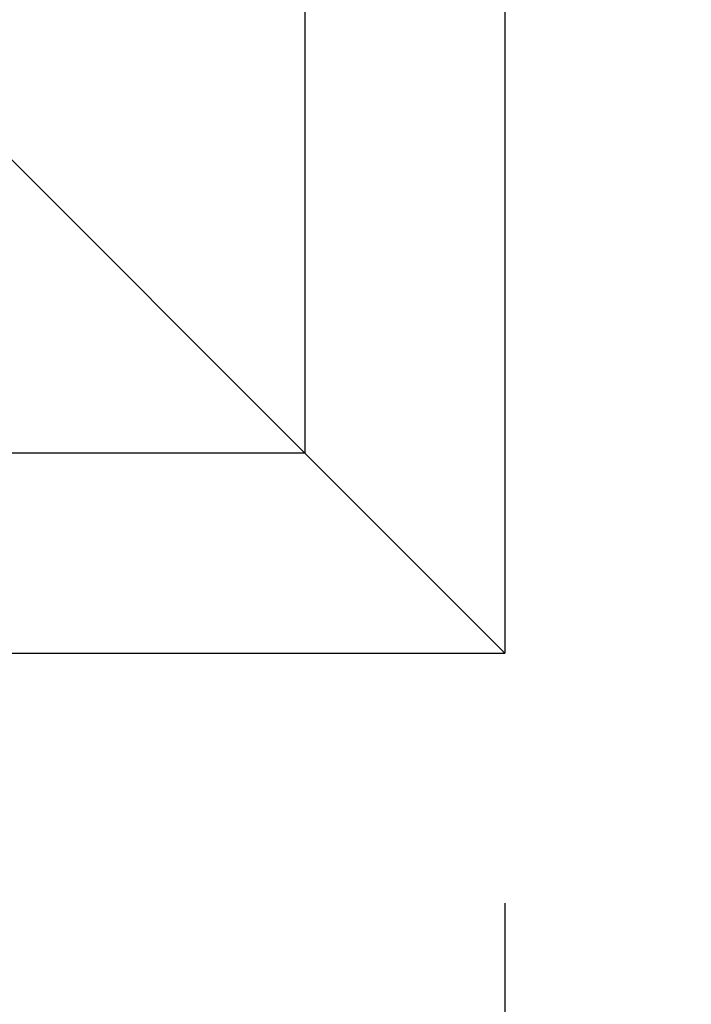
# Model space of a CAD drawing. Units: millimetres. Extents: x -31231 to -27621, y 75150 to 77709.
# Drawn here: x -29843 to -29822, y 75814 to 75844 of the extents above; entities that cross this region are included whole.
import ezdxf

# ---------------------------------------------------------------- set-up
doc = ezdxf.new("R2010")
doc.units = ezdxf.units.MM
doc.header["$LTSCALE"] = 5
doc.header["$PDMODE"] = 3
doc.layers.add('Net Dim', color=5, linetype='Continuous', lineweight=9)
doc.layers.add('Net Thay', color=250, linetype='Continuous', lineweight=25)
doc.styles.add('NDC_STD', font='arial.ttf')
doc.dimstyles.new('NDC_11 (in-mm)', dxfattribs={"dimscale": 8, "dimtxt": 2.5, "dimasz": 2.5, "dimexe": 2, "dimexo": 1, "dimgap": 0.5, "dimtad": 0, "dimlfac": 0.03937, "dimzin": 9, "dimdsep": 46, "dimtxsty": 'NDC_STD', "dimcen": 0, "dimclrt": 256, "dimadec": 0, "dimazin": 0, "dimtfac": 1, "dimtmove": 0, "dimatfit": 3, "dimfxl": 0.18, "dimfrac": 2, "dimtolj": 1, "dimtzin": 0, "dimarcsym": 0})

# ---------------------------------------------------------------- blocks, each defined once
blk = doc.blocks.new('*D31')
at = {"layer": 'Defpoints', "color": 0, "transparency": 16777216}
for p in [(-29827.975, 75825.368), (-29842.975, 75822.458), (-29827.975, 75789.27)]:
    blk.add_point(p, dxfattribs=at)
at = {"layer": 'Net Dim', "color": 0, "lineweight": -2, "transparency": 16777216}
for p, q in [((-29827.975, 75817.368), (-29827.975, 75773.27)), ((-29842.975, 75814.458), (-29842.975, 75773.27)), ((-29862.975, 75789.27), (-29882.975, 75789.27)), ((-29842.975, 75789.27), (-29827.975, 75789.27)), ((-29807.975, 75789.27), (-29787.975, 75789.27))]:
    blk.add_line(p, q, dxfattribs=at)
at = {"layer": 'Net Dim', "color": 0, "transparency": 16777216}
for points in [[(-29862.975, 75792.604), (-29862.975, 75785.937), (-29842.975, 75789.27)], [(-29807.975, 75792.604), (-29807.975, 75785.937), (-29827.975, 75789.27)]]:
    blk.add_solid(points, dxfattribs=at)
at = {"layer": 'Net Dim', "transparency": 16777216, "char_height": 20, "attachment_point": 5, "style": 'NDC_STD'}
for s, insert in [('\\A1;0.59"', (-29739.254, 75803.482)), ('\\A1;[15mm]', (-29739.254, 75772.453))]:
    blk.add_mtext(s, dxfattribs=dict(at, insert=insert))

msp = doc.modelspace()

# ---------------------------------------------------------------- linework, layer by layer
at = {"layer": 'Net Thay'}
for p, q in [((-29827.975, 76421.118), (-29827.975, 75824.868)), ((-29833.975, 76415.118), (-29833.975, 75830.868)), ((-29845.975, 75842.868), (-29833.975, 75830.868)), ((-29833.975, 75830.868), (-29845.975, 75842.868)), ((-29833.975, 75830.868), (-31034.875, 75830.868)), ((-29833.975, 75830.868), (-29827.975, 75824.868)), ((-29827.975, 75824.868), (-29833.975, 75830.868)), ((-31040.875, 75824.868), (-29827.975, 75824.868))]:
    msp.add_line(p, q, dxfattribs=at)

# ---------------------------------------------------------------- dimensions: what is measured, and where the dimension line sits
at = {"layer": 'Net Dim'}
dim = msp.add_linear_dim(base=(-29827.975, 75789.27), p1=(-29842.975, 75822.458), p2=(-29827.975, 75825.368), dimstyle='NDC_11 (in-mm)', override={"dimpost": '"\\X'}, dxfattribs=at)
dim.commit()
dim.dimension.update_dxf_attribs({"geometry": '*D31', "text_midpoint": (-29739.254, 75789.27)})

doc.saveas('drawing.dxf')
